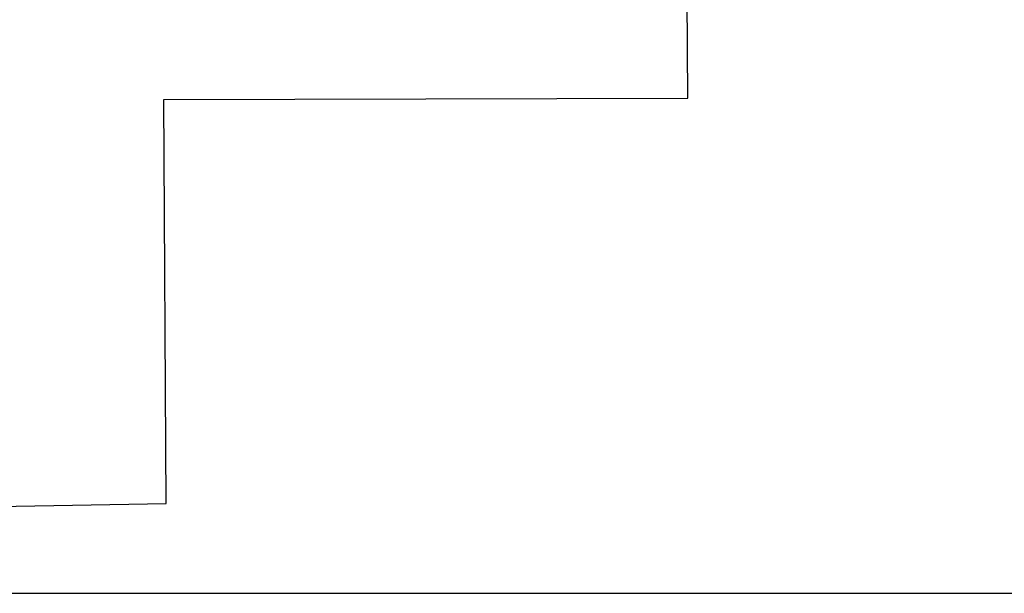
# Model space of a CAD drawing. Units: millimetres. Extents: x 66031 to 212541, y 67515 to 162282.
# Drawn here: x 92985 to 102536, y 67515 to 73084 of the extents above; entities that cross this region are included whole.
import ezdxf

# ---------------------------------------------------------------- set-up
doc = ezdxf.new("R2010")
doc.units = ezdxf.units.MM
doc.header["$LTSCALE"] = 0.5
for name, color, linetype in [('AecObjExplode_Layout1_Vport_1C3', 7, 'Continuous'), ('AecObjExplode_Päärakennus 00krs_Vport_130', 7, 'Continuous'), ('MT132_TILAPINTA', 8, 'Continuous'), ('MTL0_LEIKKPAKSU', 1, 'Continuous')]:
    doc.layers.add(name, color=color, linetype=linetype)

# ---------------------------------------------------------------- blocks, each defined once
blk = doc.blocks.new('110_MT_P00Krs_US_C_1')
at = {"layer": 'MT132_TILAPINTA', "color": 8, "linetype": 'Continuous', "lineweight": -3}
for p, q in [((99464.6, 72322.7), (99410, 81535.7)), ((99464.6, 72322.7), (99410, 81535.7)), ((94382.9, 72310.3), (99464.6, 72322.7)), ((94382.9, 72310.3), (99464.6, 72322.7)), ((94406.5, 68385.5), (94382.9, 72310.3)), ((94406.5, 68385.5), (94382.9, 72310.3)), ((89029.8, 68294.8), (94406.5, 68385.5)), ((89029.8, 68294.8), (94406.5, 68385.5)), ((66030.6, 67514.9), (118144, 67514.9))]:
    blk.add_line(p, q, dxfattribs=at)
blk = doc.blocks.new('AecObjExplode_Päärakennus 00krs_Vport_130')
at = {"layer": 'MTL0_LEIKKPAKSU'}
blk.add_blockref('110_MT_P00Krs_US_C_1', (0, 0, 280), dxfattribs=at)
blk = doc.blocks.new('110_MT_P00Krs_US_C_2')
at = {"layer": 'MT132_TILAPINTA', "color": 8, "linetype": 'Continuous', "lineweight": -3}
for p, q in [((99464.6, 72322.7), (99410, 81535.7)), ((99464.6, 72322.7), (99410, 81535.7)), ((94382.9, 72310.3), (99464.6, 72322.7)), ((94382.9, 72310.3), (99464.6, 72322.7)), ((94406.5, 68385.5), (94382.9, 72310.3)), ((94406.5, 68385.5), (94382.9, 72310.3)), ((89029.8, 68294.8), (94406.5, 68385.5)), ((89029.8, 68294.8), (94406.5, 68385.5)), ((66030.6, 67514.9), (118144, 67514.9))]:
    blk.add_line(p, q, dxfattribs=at)
blk = doc.blocks.new('AecObjExplode_Layout1_Vport_1C3')
at = {"layer": 'MTL0_LEIKKPAKSU'}
blk.add_blockref('110_MT_P00Krs_US_C_2', (0, 0, 280), dxfattribs=at)

msp = doc.modelspace()

# ---------------------------------------------------------------- block references
at = {"layer": 'AecObjExplode_Layout1_Vport_1C3'}
msp.add_blockref('AecObjExplode_Layout1_Vport_1C3', (0, 0), dxfattribs=at)
at = {"layer": 'AecObjExplode_Päärakennus 00krs_Vport_130'}
msp.add_blockref('AecObjExplode_Päärakennus 00krs_Vport_130', (0, 0), dxfattribs=at)

doc.saveas('drawing.dxf')
